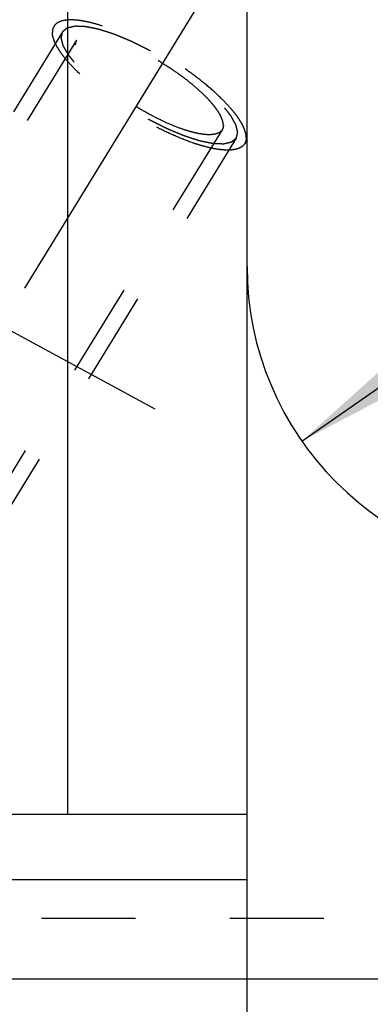
# Model space of a CAD drawing. Units: millimetres. Extents: x 0 to 420, y 0 to 297.
# Drawn here: x 146 to 155, y 157 to 182 of the extents above; entities that cross this region are included whole.
import ezdxf

# ---------------------------------------------------------------- set-up
doc = ezdxf.new("R2010")
doc.units = ezdxf.units.MM
doc.header["$LTSCALE"] = 23.1
doc.linetypes.add('CENTER', pattern=[0.6, 0.375, -0.075, 0.075, -0.075])
doc.linetypes.add('HIDDEN', pattern=[0.2, 0.1, -0.1])
doc.layers.get('0').update_dxf_attribs({"linetype": 'CONTINUOUS'})
for name, color, linetype in [('30596510_AXIS', 7, 'CONTINUOUS'), ('30596510_CL', 7, 'CONTINUOUS'), ('30596510_DIM', 7, 'CONTINUOUS'), ('30596510_HL', 7, 'CONTINUOUS')]:
    doc.layers.add(name, color=color, linetype=linetype)
doc.styles.get("Standard").update_dxf_attribs({"font": 'TXT.SHX', "width": 0.7})
doc.dimstyles.new('DIMSTYLE_1', dxfattribs={"dimtxt": 3.5, "dimasz": 3.5, "dimexe": 0.18, "dimexo": 0.0625, "dimgap": 0.09, "dimtad": 1, "dimdec": 3, "dimdsep": 46, "dimtxsty": 'STANDARD', "dimblk": '_FILLED', "dimblk1": '_FILLED', "dimblk2": '_FILLED', "dimcen": 0.09, "dimclrt": 2, "dimadec": 0, "dimazin": 0, "dimtp": 0.1, "dimtm": 0.1, "dimtfac": 1, "dimtdec": 3, "dimtofl": 0, "dimtmove": 0, "dimatfit": 3, "dimldrblk": '_FILLED', "dimfxl": 1, "dimtolj": 1, "dimarcsym": 0})
doc.dimstyles.new('DIMSTYLE_3', dxfattribs={"dimtxt": 3.5, "dimasz": 3.5, "dimexe": 0.18, "dimexo": 0.0625, "dimgap": 0.09, "dimtad": 1, "dimdec": 3, "dimdsep": 46, "dimtxsty": 'STANDARD', "dimblk": '_FILLED', "dimblk1": '_FILLED', "dimblk2": '_FILLED', "dimcen": 0.09, "dimclrt": 2, "dimadec": 0, "dimazin": 0, "dimtp": 0.1, "dimtm": 0.1, "dimtfac": 1, "dimtdec": 3, "dimtofl": 0, "dimtmove": 0, "dimatfit": 3, "dimldrblk": '_FILLED', "dimfxl": 1, "dimtolj": 1, "dimarcsym": 0})
doc.dimstyles.new('DIMSTYLE_6', dxfattribs={"dimtxt": 3.5, "dimasz": 3.5, "dimexe": 0.18, "dimexo": 0.0625, "dimgap": 0.09, "dimtad": 1, "dimdec": 3, "dimdsep": 46, "dimtxsty": 'STANDARD', "dimblk": '_FILLED', "dimblk1": '_FILLED', "dimblk2": '_FILLED', "dimcen": 0.09, "dimclrt": 2, "dimadec": 0, "dimazin": 0, "dimtp": 0.2, "dimtm": 0.2, "dimtfac": 1, "dimtdec": 3, "dimtofl": 0, "dimtmove": 0, "dimatfit": 3, "dimldrblk": '_FILLED', "dimfxl": 1, "dimtolj": 1, "dimarcsym": 0})

# ---------------------------------------------------------------- blocks, each defined once
blk = doc.blocks.new('_FILLED')
at = {"color": 0, "linetype": 'BYBLOCK'}
blk.add_solid([(0, 0), (-1, 0.125), (-1, -0.125)], dxfattribs=at)
blk = doc.blocks.new('*D2')
at = {"layer": '30596510_DIM', "color": 3, "linetype": 'CONTINUOUS'}
blk.add_line((153.36, 171.313), (176.135, 187.191), dxfattribs=at)
at = {"layer": '30596510_DIM', "color": 3, "linetype": 'CONTINUOUS', "xscale": 3.5, "yscale": 3.5, "zscale": 3.5, "rotation": 214.8838234737}
blk.add_blockref('_FILLED', (153.36, 171.313), dxfattribs=at)
at = {"layer": '30596510_DIM', "color": 2, "linetype": 'CONTINUOUS', "insert": (165.429, 185.061), "char_height": 3.5, "width": 10, "attachment_point": 1, "rotation": 34.8838, "line_spacing_factor": 0.9}
blk.add_mtext('R7.5', dxfattribs=at)
blk = doc.blocks.new('*D5')
at = {"layer": '30596510_DIM', "color": 3, "linetype": 'CONTINUOUS'}
for p, q in [((132.962, 176.283), (132.962, 211.602)), ((332.962, 161.089), (332.962, 211.602)), ((132.962, 210.102), (232.962, 210.102)), ((332.962, 210.102), (232.962, 210.102))]:
    blk.add_line(p, q, dxfattribs=at)
at = {"layer": '30596510_DIM', "color": 3, "linetype": 'CONTINUOUS', "xscale": 3.5, "yscale": 3.5, "zscale": 3.5, "rotation": 180}
blk.add_blockref('_FILLED', (132.962, 210.102), dxfattribs=at)
at = {"layer": '30596510_DIM', "color": 3, "linetype": 'CONTINUOUS', "xscale": 3.5, "yscale": 3.5, "zscale": 3.5}
blk.add_blockref('_FILLED', (332.962, 210.102), dxfattribs=at)
at = {"layer": '30596510_DIM', "color": 2, "linetype": 'CONTINUOUS', "insert": (232.962, 214.477), "char_height": 3.5, "width": 8.25, "attachment_point": 2, "line_spacing_factor": 0.9}
blk.add_mtext('200', dxfattribs=at)
blk = doc.blocks.new('*D6')
at = {"layer": '30596510_DIM', "color": 3, "linetype": 'CONTINUOUS'}
for p, q in [((49.562, 158.102), (49.562, 164.102)), ((49.562, 164.102), (49.562, 154.102)), ((275.962, 158.102), (48.062, 158.102)), ((49.562, 133.625), (49.562, 154.102)), ((275.962, 150.102), (48.062, 150.102)), ((49.562, 150.102), (49.562, 133.625))]:
    blk.add_line(p, q, dxfattribs=at)
at = {"layer": '30596510_DIM', "color": 3, "linetype": 'CONTINUOUS', "xscale": 3.5, "yscale": 3.5, "zscale": 3.5}
for p, rotation in [((49.562, 158.102), 270), ((49.562, 150.102), 90)]:
    blk.add_blockref('_FILLED', p, dxfattribs=dict(at, rotation=rotation))
at = {"layer": '30596510_DIM', "color": 2, "linetype": 'CONTINUOUS', "insert": (45.187, 143.875), "char_height": 3.5, "width": 10.25, "attachment_point": 3, "rotation": 90, "line_spacing_factor": 0.9}
blk.add_mtext('M8x1', dxfattribs=at)

msp = doc.modelspace()

# ---------------------------------------------------------------- linework, layer by layer
at = {"layer": '30596510_AXIS', "color": 3, "linetype": 'CENTER'}
for p, q in [((132.0395, 151.4529), (153.2138, 185.9162)), ((132.9624, 181.2098), (149.7456, 172.1044))]:
    msp.add_line(p, q, dxfattribs=at)
at = {"layer": '30596510_CL', "color": 7, "linetype": 'CONTINUOUS'}
for p, q in [((147.5987, 185.877), (147.5987, 162.152)), ((152.0124, 122.327), (152.0124, 185.877)), ((136.1624, 162.152), (152.0124, 162.152)), ((136.1624, 160.552), (152.0124, 160.552))]:
    msp.add_line(p, q, dxfattribs=at)
msp.add_arc((159.5124, 175.602), 7.5, 180, 270, dxfattribs=at)
at = {"layer": '30596510_HL', "color": 6, "linetype": 'HIDDEN'}
for p, q in [((148.8863, 184.1258), (147.2693, 181.4941)), ((147.4823, 181.3632), (139.6323, 168.5866)), ((147.8231, 181.1538), (145.1748, 176.8434)), ((151.4017, 178.9552), (139.2204, 159.129)), ((151.7425, 178.7458), (143.8925, 165.9692)), ((152.0126, 178.7079), (151.9555, 178.6149)), ((137.7268, 159.602), (269.1624, 159.602))]:
    msp.add_line(p, q, dxfattribs=at)
for points, knots in [([(151.994, 178.7624), (151.994, 178.7934), (151.9857, 178.8602), (151.9538, 178.9635), (151.9022, 179.0756), (151.8313, 179.1959), (151.7417, 179.3235), (151.6341, 179.4573), (151.5093, 179.5963), (151.3158, 179.7925), (151.0382, 180.0408), (150.6666, 180.3318), (150.2596, 180.614), (149.831, 180.8778), (149.3953, 181.1142), (148.9673, 181.3153), (148.6198, 181.4517), (148.3566, 181.5366), (148.1756, 181.5858), (148.0069, 181.622), (147.8519, 181.645), (147.7117, 181.6546), (147.5874, 181.6507), (147.4799, 181.6332), (147.3898, 181.602), (147.3179, 181.5565), (147.2826, 181.5157), (147.2693, 181.4941)], [0, 0, 0, 0, 0.0158628, 0.0341365, 0.0551081, 0.0788912, 0.105483, 0.1347991, 0.1666952, 0.200981, 0.275771, 0.3570444, 0.4423435, 0.5290295, 0.6144025, 0.6958205, 0.7708191, 0.80523, 0.8372627, 0.8667248, 0.8934692, 0.9174076, 0.938532, 0.9569485, 0.9729325, 0.9870059, 1, 1, 1, 1]), ([(147.2693, 181.4941), (147.2564, 181.4731), (147.2363, 181.4249), (147.2308, 181.3732), (147.2308, 181.3466)], [0, 0, 0, 0, 0.4810349, 1, 1, 1, 1]), ([(151.9555, 178.6149), (151.9422, 178.5933), (151.9069, 178.5525), (151.835, 178.507), (151.7449, 178.4758), (151.6374, 178.4583), (151.5131, 178.4544), (151.3729, 178.464), (151.2179, 178.487), (151.0491, 178.5232), (150.8682, 178.5725), (150.605, 178.6573), (150.2575, 178.7937), (149.8295, 178.9948), (149.3938, 179.2312), (148.9652, 179.495), (148.5582, 179.7772), (148.1865, 180.0682), (147.909, 180.3165), (147.7155, 180.5128), (147.5907, 180.6517), (147.4831, 180.7855), (147.3935, 180.9131), (147.3226, 181.0334), (147.271, 181.1456), (147.2391, 181.2488), (147.2308, 181.3156), (147.2308, 181.3466)], [0, 0, 0, 0, 0.0129941, 0.0270675, 0.0430515, 0.061468, 0.0825924, 0.1065308, 0.1332752, 0.1627373, 0.19477, 0.2291809, 0.3041795, 0.3855975, 0.4709705, 0.5576565, 0.6429556, 0.724229, 0.799019, 0.8333048, 0.8652009, 0.894517, 0.9211088, 0.9448919, 0.9658635, 0.9841372, 1, 1, 1, 1]), ([(151.7425, 178.7458), (151.7328, 178.7376), (151.7183, 178.7254), (151.699, 178.7092), (151.6845, 178.697), (151.6701, 178.6848), (151.658, 178.6746), (151.6483, 178.6665), (151.6423, 178.6614), (151.6375, 178.6573), (151.6339, 178.6543), (151.6308, 178.6517), (151.6288, 178.6499), (151.6275, 178.6489), (151.6268, 178.648), (151.6251, 178.6478), (151.6231, 178.6473), (151.6196, 178.6466), (151.6146, 178.6454), (151.6086, 178.644), (151.6005, 178.6422), (151.5905, 178.6399), (151.5745, 178.6362), (151.5544, 178.6316), (151.5303, 178.6261), (151.5063, 178.6206), (151.4862, 178.616), (151.4701, 178.6124), (151.4601, 178.6101), (151.4521, 178.6082), (151.4461, 178.6068), (151.441, 178.6057), (151.4376, 178.6049), (151.4355, 178.6045), (151.4342, 178.604), (151.4319, 178.6042), (151.4293, 178.6043), (151.4245, 178.6045), (151.4177, 178.6048), (151.4095, 178.6051), (151.3986, 178.6056), (151.3849, 178.6062), (151.3631, 178.6071), (151.3358, 178.6083), (151.3031, 178.6097), (151.2703, 178.6111), (151.243, 178.6123), (151.2212, 178.6132), (151.2075, 178.6138), (151.1966, 178.6142), (151.1884, 178.6146), (151.1816, 178.6149), (151.1769, 178.6151), (151.1741, 178.6152), (151.1722, 178.6152), (151.1695, 178.6158), (151.1661, 178.6165), (151.1601, 178.6178), (151.1516, 178.6195), (151.1414, 178.6216), (151.1277, 178.6245), (151.1106, 178.628), (151.0833, 178.6336), (151.0492, 178.6407), (151.0083, 178.6491), (150.9673, 178.6576), (150.9332, 178.6646), (150.9059, 178.6703), (150.8854, 178.6745), (150.8684, 178.6781), (150.8565, 178.6805), (150.8496, 178.682), (150.8447, 178.6827), (150.8387, 178.6849), (150.8311, 178.6873), (150.8175, 178.6917), (150.7983, 178.6979), (150.7752, 178.7053), (150.7445, 178.7152), (150.706, 178.7277), (150.6599, 178.7426), (150.6137, 178.7575), (150.5752, 178.7699), (150.5445, 178.7798), (150.5214, 178.7873), (150.5021, 178.7935), (150.4887, 178.7978), (150.481, 178.8004), (150.4754, 178.802), (150.4689, 178.8048), (150.4606, 178.8082), (150.4459, 178.8144), (150.425, 178.823), (150.3998, 178.8335), (150.3663, 178.8474), (150.3244, 178.8648), (150.2742, 178.8856), (150.2239, 178.9065), (150.182, 178.9239), (150.1485, 178.9378), (150.1234, 178.9482), (150.1024, 178.9569), (150.0878, 178.963), (150.0794, 178.9665), (150.0732, 178.9689), (150.0665, 178.9724), (150.0578, 178.9767), (150.0425, 178.9843), (150.0206, 178.9951), (149.9944, 179.0081), (149.9594, 179.0255), (149.9157, 179.0472), (149.8633, 179.0732), (149.8108, 179.0992), (149.7671, 179.1209), (149.7321, 179.1383), (149.7059, 179.1513), (149.684, 179.1621), (149.6665, 179.1709), (149.6535, 179.177), (149.64, 179.1851), (149.6222, 179.1952), (149.5998, 179.2081), (149.5731, 179.2235), (149.5373, 179.244), (149.4927, 179.2697), (149.4391, 179.3005), (149.3855, 179.3312), (149.3319, 179.362), (149.2873, 179.3877), (149.256, 179.4056), (149.2382, 179.4159), (149.2246, 179.4234), (149.2121, 179.4319), (149.1951, 179.443), (149.1655, 179.4624), (149.1232, 179.4901), (149.0724, 179.5234), (149.0216, 179.5567), (148.9708, 179.59), (148.92, 179.6232), (148.8777, 179.651), (148.848, 179.6704), (148.8312, 179.6815), (148.8181, 179.6897), (148.8067, 179.6986), (148.7909, 179.7102), (148.7636, 179.7307), (148.7244, 179.7598), (148.6774, 179.7948), (148.6303, 179.8298), (148.5833, 179.8649), (148.5442, 179.894), (148.5128, 179.9174), (148.4893, 179.9349), (148.4697, 179.9495), (148.456, 179.9597), (148.4482, 179.9655), (148.4421, 179.9699), (148.4372, 179.9743), (148.4302, 179.9802), (148.4181, 179.9906), (148.4008, 180.0053), (148.3801, 180.023), (148.3525, 180.0466), (148.318, 180.0761), (148.2765, 180.1116), (148.2351, 180.147), (148.2005, 180.1765), (148.1729, 180.2001), (148.1522, 180.2178), (148.135, 180.2326), (148.1228, 180.2429), (148.116, 180.2488), (148.1105, 180.2532), (148.1065, 180.2576), (148.1006, 180.2635), (148.0905, 180.2737), (148.0759, 180.2883), (148.0585, 180.3058), (148.0353, 180.3292), (148.0063, 180.3584), (147.9714, 180.3935), (147.9366, 180.4286), (147.9076, 180.4578), (147.8843, 180.4812), (147.8698, 180.4958), (147.8582, 180.5075), (147.8495, 180.5162), (147.8422, 180.5236), (147.8365, 180.5294), (147.8318, 180.5339), (147.829, 180.5378), (147.8246, 180.5432), (147.8193, 180.5499), (147.8128, 180.5579), (147.8043, 180.5686), (147.7936, 180.582), (147.7765, 180.6035), (147.7551, 180.6303), (147.7294, 180.6624), (147.7037, 180.6946), (147.6823, 180.7214), (147.6652, 180.7428), (147.6545, 180.7562), (147.646, 180.7669), (147.6395, 180.775), (147.6342, 180.7817), (147.6304, 180.7864), (147.6283, 180.789), (147.6265, 180.7911), (147.6257, 180.7928), (147.6243, 180.7952), (147.622, 180.7994), (147.6186, 180.8054), (147.6145, 180.8125), (147.6091, 180.8221), (147.6024, 180.834), (147.5915, 180.8531), (147.578, 180.877), (147.5618, 180.9057), (147.5456, 180.9343), (147.5321, 180.9582), (147.5213, 180.9773), (147.5145, 180.9892), (147.5091, 180.9988), (147.505, 181.0059), (147.5017, 181.0119), (147.4993, 181.0161), (147.498, 181.0185), (147.4967, 181.0204), (147.4966, 181.0218), (147.496, 181.0238), (147.4951, 181.0273), (147.4938, 181.0323), (147.4923, 181.0383), (147.4903, 181.0463), (147.4877, 181.0564), (147.4836, 181.0724), (147.4785, 181.0924), (147.4723, 181.1165), (147.4662, 181.1405), (147.461, 181.1606), (147.4569, 181.1766), (147.4544, 181.1866), (147.4523, 181.1947), (147.4508, 181.2007), (147.4495, 181.2057), (147.4486, 181.2092), (147.4482, 181.2112), (147.4475, 181.2128), (147.448, 181.2139), (147.4483, 181.2155), (147.449, 181.2182), (147.4499, 181.2221), (147.451, 181.2268), (147.4524, 181.2331), (147.4542, 181.2409), (147.4571, 181.2535), (147.4607, 181.2692), (147.465, 181.288), (147.4693, 181.3068), (147.4751, 181.3319), (147.4794, 181.3507), (147.4823, 181.3632)], [0, 0, 0, 0, 0.015625, 0.0234375, 0.03125, 0.0390625, 0.046875, 0.0507812, 0.0546875, 0.0566406, 0.0585938, 0.0605469, 0.0615234, 0.0620117, 0.0625, 0.0629883, 0.0634766, 0.0644531, 0.0664062, 0.0683594, 0.0703125, 0.0742188, 0.078125, 0.0859375, 0.09375, 0.1015625, 0.109375, 0.1132812, 0.1171875, 0.1191406, 0.1210938, 0.1230469, 0.1240234, 0.1245117, 0.125, 0.1254883, 0.1259766, 0.1269531, 0.1289062, 0.1308594, 0.1328125, 0.1367188, 0.140625, 0.1484375, 0.15625, 0.1640625, 0.171875, 0.1757812, 0.1796875, 0.1816406, 0.1835938, 0.1855469, 0.1865234, 0.1870117, 0.1875, 0.1879883, 0.1884766, 0.1894531, 0.1914062, 0.1933594, 0.1953125, 0.1992188, 0.203125, 0.2109375, 0.21875, 0.2265625, 0.234375, 0.2382812, 0.2421875, 0.2460938, 0.2480469, 0.2490234, 0.25, 0.2509766, 0.2519531, 0.2539062, 0.2578125, 0.2617188, 0.265625, 0.2734375, 0.28125, 0.2890625, 0.296875, 0.3007812, 0.3046875, 0.3085938, 0.3105469, 0.3115234, 0.3125, 0.3134766, 0.3144531, 0.3164062, 0.3203125, 0.3242188, 0.328125, 0.3359375, 0.34375, 0.3515625, 0.359375, 0.3632812, 0.3671875, 0.3710938, 0.3730469, 0.3740234, 0.375, 0.3759766, 0.3769531, 0.3789062, 0.3828125, 0.3867188, 0.390625, 0.3984375, 0.40625, 0.4140625, 0.421875, 0.4257812, 0.4296875, 0.4335938, 0.4355469, 0.4375, 0.4394531, 0.4414062, 0.4453125, 0.4492188, 0.453125, 0.4609375, 0.46875, 0.4765625, 0.484375, 0.4921875, 0.4960938, 0.4980469, 0.5, 0.5019531, 0.5039062, 0.5078125, 0.515625, 0.5234375, 0.53125, 0.5390625, 0.546875, 0.5546875, 0.5585938, 0.5605469, 0.5625, 0.5644531, 0.5664062, 0.5703125, 0.578125, 0.5859375, 0.59375, 0.6015625, 0.609375, 0.6132812, 0.6171875, 0.6210938, 0.6230469, 0.6240234, 0.625, 0.6259766, 0.6269531, 0.6289062, 0.6328125, 0.6367188, 0.640625, 0.6484375, 0.65625, 0.6640625, 0.671875, 0.6757812, 0.6796875, 0.6835938, 0.6855469, 0.6865234, 0.6875, 0.6884766, 0.6894531, 0.6914062, 0.6953125, 0.6992188, 0.703125, 0.7109375, 0.71875, 0.7265625, 0.734375, 0.7382812, 0.7421875, 0.7441406, 0.7460938, 0.7480469, 0.7490234, 0.75, 0.7509766, 0.7519531, 0.7539062, 0.7558594, 0.7578125, 0.7617188, 0.765625, 0.7734375, 0.78125, 0.7890625, 0.796875, 0.8007812, 0.8046875, 0.8066406, 0.8085938, 0.8105469, 0.8115234, 0.8120117, 0.8125, 0.8129883, 0.8134766, 0.8144531, 0.8164062, 0.8183594, 0.8203125, 0.8242188, 0.828125, 0.8359375, 0.84375, 0.8515625, 0.859375, 0.8632812, 0.8671875, 0.8691406, 0.8710938, 0.8730469, 0.8740234, 0.8745117, 0.875, 0.8754883, 0.8759766, 0.8769531, 0.8789062, 0.8808594, 0.8828125, 0.8867188, 0.890625, 0.8984375, 0.90625, 0.9140625, 0.921875, 0.9257812, 0.9296875, 0.9316406, 0.9335938, 0.9355469, 0.9365234, 0.9370117, 0.9375, 0.9379883, 0.9384766, 0.9394531, 0.9414062, 0.9433594, 0.9453125, 0.9492188, 0.953125, 0.9609375, 0.96875, 0.9765625, 0.984375, 1, 1, 1, 1]), ([(147.4823, 181.3632), (147.492, 181.3714), (147.5065, 181.3836), (147.5258, 181.3998), (147.5403, 181.412), (147.5547, 181.4242), (147.5668, 181.4344), (147.5765, 181.4425), (147.5825, 181.4476), (147.5873, 181.4517), (147.5909, 181.4548), (147.594, 181.4573), (147.596, 181.4591), (147.5973, 181.4601), (147.598, 181.461), (147.5997, 181.4612), (147.6017, 181.4617), (147.6052, 181.4624), (147.6102, 181.4636), (147.6162, 181.465), (147.6243, 181.4668), (147.6343, 181.4691), (147.6503, 181.4728), (147.6704, 181.4774), (147.6945, 181.4829), (147.7185, 181.4884), (147.7386, 181.493), (147.7547, 181.4966), (147.7647, 181.4989), (147.7727, 181.5008), (147.7787, 181.5022), (147.7838, 181.5033), (147.7872, 181.5041), (147.7893, 181.5045), (147.7906, 181.505), (147.7928, 181.5048), (147.7955, 181.5047), (147.8003, 181.5045), (147.8071, 181.5042), (147.8153, 181.5039), (147.8262, 181.5034), (147.8399, 181.5028), (147.8617, 181.5019), (147.889, 181.5007), (147.9217, 181.4993), (147.9545, 181.4979), (147.9818, 181.4967), (148.0036, 181.4958), (148.0173, 181.4952), (148.0282, 181.4948), (148.0364, 181.4944), (148.0432, 181.4941), (148.0479, 181.4939), (148.0507, 181.4938), (148.0526, 181.4938), (148.0553, 181.4932), (148.0587, 181.4925), (148.0647, 181.4912), (148.0732, 181.4895), (148.0834, 181.4874), (148.0971, 181.4846), (148.1142, 181.481), (148.1414, 181.4754), (148.1756, 181.4683), (148.2165, 181.4599), (148.2575, 181.4514), (148.2916, 181.4444), (148.3189, 181.4387), (148.3394, 181.4345), (148.3564, 181.431), (148.3683, 181.4285), (148.3752, 181.427), (148.3801, 181.4263), (148.3861, 181.4241), (148.3937, 181.4217), (148.4073, 181.4173), (148.4265, 181.4112), (148.4495, 181.4037), (148.4803, 181.3938), (148.5188, 181.3813), (148.5649, 181.3664), (148.6111, 181.3515), (148.6496, 181.3391), (148.6803, 181.3292), (148.7034, 181.3217), (148.7227, 181.3155), (148.7361, 181.3112), (148.7438, 181.3086), (148.7494, 181.307), (148.7559, 181.3042), (148.7642, 181.3008), (148.7789, 181.2946), (148.7998, 181.286), (148.825, 181.2755), (148.8585, 181.2616), (148.9004, 181.2442), (148.9506, 181.2234), (149.0009, 181.2025), (149.0428, 181.1851), (149.0763, 181.1712), (149.1014, 181.1608), (149.1224, 181.1521), (149.137, 181.146), (149.1454, 181.1425), (149.1516, 181.1401), (149.1583, 181.1366), (149.167, 181.1324), (149.1823, 181.1247), (149.2042, 181.1139), (149.2304, 181.1009), (149.2654, 181.0835), (149.3091, 181.0618), (149.3615, 181.0358), (149.414, 181.0098), (149.4577, 180.9881), (149.4927, 180.9707), (149.5189, 180.9577), (149.5408, 180.9469), (149.5583, 180.9381), (149.5713, 180.932), (149.5848, 180.9239), (149.6026, 180.9138), (149.625, 180.9009), (149.6517, 180.8855), (149.6875, 180.865), (149.7321, 180.8393), (149.7857, 180.8085), (149.8393, 180.7778), (149.8929, 180.747), (149.9375, 180.7213), (149.9688, 180.7034), (149.9866, 180.6931), (150.0002, 180.6856), (150.0127, 180.6771), (150.0297, 180.666), (150.0593, 180.6466), (150.1016, 180.6189), (150.1524, 180.5856), (150.2032, 180.5523), (150.254, 180.519), (150.3048, 180.4858), (150.3471, 180.458), (150.3768, 180.4386), (150.3936, 180.4275), (150.4067, 180.4193), (150.4181, 180.4104), (150.4339, 180.3988), (150.4612, 180.3784), (150.5004, 180.3492), (150.5474, 180.3142), (150.5944, 180.2792), (150.6415, 180.2441), (150.6806, 180.215), (150.712, 180.1916), (150.7355, 180.1741), (150.7551, 180.1595), (150.7688, 180.1493), (150.7766, 180.1435), (150.7827, 180.1391), (150.7876, 180.1347), (150.7946, 180.1288), (150.8067, 180.1184), (150.824, 180.1037), (150.8447, 180.086), (150.8723, 180.0624), (150.9068, 180.0329), (150.9483, 179.9974), (150.9897, 179.962), (151.0243, 179.9325), (151.0519, 179.9089), (151.0726, 179.8912), (151.0898, 179.8764), (151.102, 179.8661), (151.1088, 179.8602), (151.1143, 179.8558), (151.1183, 179.8514), (151.1242, 179.8455), (151.1343, 179.8353), (151.1489, 179.8207), (151.1663, 179.8032), (151.1895, 179.7798), (151.2185, 179.7506), (151.2534, 179.7155), (151.2882, 179.6804), (151.3172, 179.6512), (151.3404, 179.6278), (151.355, 179.6132), (151.3666, 179.6015), (151.3753, 179.5928), (151.3826, 179.5854), (151.3883, 179.5796), (151.393, 179.5751), (151.3958, 179.5712), (151.4002, 179.5658), (151.4055, 179.5592), (151.412, 179.5511), (151.4205, 179.5404), (151.4312, 179.527), (151.4483, 179.5055), (151.4697, 179.4787), (151.4954, 179.4466), (151.5211, 179.4144), (151.5425, 179.3876), (151.5596, 179.3662), (151.5703, 179.3528), (151.5788, 179.3421), (151.5853, 179.334), (151.5906, 179.3273), (151.5944, 179.3226), (151.5965, 179.32), (151.5983, 179.3179), (151.5991, 179.3162), (151.6005, 179.3138), (151.6028, 179.3096), (151.6062, 179.3036), (151.6103, 179.2965), (151.6157, 179.2869), (151.6224, 179.275), (151.6333, 179.2559), (151.6468, 179.232), (151.663, 179.2033), (151.6792, 179.1747), (151.6927, 179.1508), (151.7035, 179.1317), (151.7103, 179.1198), (151.7157, 179.1102), (151.7198, 179.1031), (151.7231, 179.0971), (151.7255, 179.0929), (151.7268, 179.0905), (151.7281, 179.0887), (151.7282, 179.0873), (151.7288, 179.0852), (151.7297, 179.0817), (151.731, 179.0767), (151.7325, 179.0707), (151.7345, 179.0627), (151.7371, 179.0527), (151.7412, 179.0366), (151.7463, 179.0166), (151.7525, 178.9925), (151.7586, 178.9685), (151.7637, 178.9484), (151.7678, 178.9324), (151.7704, 178.9224), (151.7725, 178.9143), (151.774, 178.9083), (151.7753, 178.9033), (151.7762, 178.8998), (151.7766, 178.8978), (151.7773, 178.8962), (151.7768, 178.8952), (151.7765, 178.8935), (151.7758, 178.8908), (151.7749, 178.8869), (151.7738, 178.8822), (151.7724, 178.8759), (151.7706, 178.8681), (151.7677, 178.8555), (151.7641, 178.8399), (151.7598, 178.821), (151.7554, 178.8022), (151.7497, 178.7771), (151.7454, 178.7583), (151.7425, 178.7458)], [0, 0, 0, 0, 0.015625, 0.0234375, 0.03125, 0.0390625, 0.046875, 0.0507812, 0.0546875, 0.0566406, 0.0585938, 0.0605469, 0.0615234, 0.0620117, 0.0625, 0.0629883, 0.0634766, 0.0644531, 0.0664062, 0.0683594, 0.0703125, 0.0742188, 0.078125, 0.0859375, 0.09375, 0.1015625, 0.109375, 0.1132812, 0.1171875, 0.1191406, 0.1210938, 0.1230469, 0.1240234, 0.1245117, 0.125, 0.1254883, 0.1259766, 0.1269531, 0.1289062, 0.1308594, 0.1328125, 0.1367188, 0.140625, 0.1484375, 0.15625, 0.1640625, 0.171875, 0.1757812, 0.1796875, 0.1816406, 0.1835938, 0.1855469, 0.1865234, 0.1870117, 0.1875, 0.1879883, 0.1884766, 0.1894531, 0.1914062, 0.1933594, 0.1953125, 0.1992188, 0.203125, 0.2109375, 0.21875, 0.2265625, 0.234375, 0.2382812, 0.2421875, 0.2460938, 0.2480469, 0.2490234, 0.25, 0.2509766, 0.2519531, 0.2539062, 0.2578125, 0.2617188, 0.265625, 0.2734375, 0.28125, 0.2890625, 0.296875, 0.3007812, 0.3046875, 0.3085938, 0.3105469, 0.3115234, 0.3125, 0.3134766, 0.3144531, 0.3164062, 0.3203125, 0.3242188, 0.328125, 0.3359375, 0.34375, 0.3515625, 0.359375, 0.3632812, 0.3671875, 0.3710938, 0.3730469, 0.3740234, 0.375, 0.3759766, 0.3769531, 0.3789062, 0.3828125, 0.3867188, 0.390625, 0.3984375, 0.40625, 0.4140625, 0.421875, 0.4257812, 0.4296875, 0.4335938, 0.4355469, 0.4375, 0.4394531, 0.4414062, 0.4453125, 0.4492188, 0.453125, 0.4609375, 0.46875, 0.4765625, 0.484375, 0.4921875, 0.4960938, 0.4980469, 0.5, 0.5019531, 0.5039062, 0.5078125, 0.515625, 0.5234375, 0.53125, 0.5390625, 0.546875, 0.5546875, 0.5585938, 0.5605469, 0.5625, 0.5644531, 0.5664062, 0.5703125, 0.578125, 0.5859375, 0.59375, 0.6015625, 0.609375, 0.6132812, 0.6171875, 0.6210938, 0.6230469, 0.6240234, 0.625, 0.6259766, 0.6269531, 0.6289062, 0.6328125, 0.6367188, 0.640625, 0.6484375, 0.65625, 0.6640625, 0.671875, 0.6757812, 0.6796875, 0.6835938, 0.6855469, 0.6865234, 0.6875, 0.6884766, 0.6894531, 0.6914062, 0.6953125, 0.6992188, 0.703125, 0.7109375, 0.71875, 0.7265625, 0.734375, 0.7382812, 0.7421875, 0.7441406, 0.7460938, 0.7480469, 0.7490234, 0.75, 0.7509766, 0.7519531, 0.7539062, 0.7558594, 0.7578125, 0.7617188, 0.765625, 0.7734375, 0.78125, 0.7890625, 0.796875, 0.8007812, 0.8046875, 0.8066406, 0.8085938, 0.8105469, 0.8115234, 0.8120117, 0.8125, 0.8129883, 0.8134766, 0.8144531, 0.8164062, 0.8183594, 0.8203125, 0.8242188, 0.828125, 0.8359375, 0.84375, 0.8515625, 0.859375, 0.8632812, 0.8671875, 0.8691406, 0.8710938, 0.8730469, 0.8740234, 0.8745117, 0.875, 0.8754883, 0.8759766, 0.8769531, 0.8789062, 0.8808594, 0.8828125, 0.8867188, 0.890625, 0.8984375, 0.90625, 0.9140625, 0.921875, 0.9257812, 0.9296875, 0.9316406, 0.9335938, 0.9355469, 0.9365234, 0.9370117, 0.9375, 0.9379883, 0.9384766, 0.9394531, 0.9414062, 0.9433594, 0.9453125, 0.9492188, 0.953125, 0.9609375, 0.96875, 0.9765625, 0.984375, 1, 1, 1, 1]), ([(147.8231, 181.1538), (147.8133, 181.1378), (147.798, 181.101), (147.7937, 181.0615), (147.7937, 181.0412)], [0, 0, 0, 0, 0.4810339, 1, 1, 1, 1]), ([(151.4017, 178.9552), (151.3915, 178.9386), (151.3646, 178.9075), (151.3097, 178.8728), (151.2409, 178.8489), (151.1588, 178.8356), (151.0639, 178.8326), (150.9568, 178.8399), (150.8384, 178.8575), (150.7096, 178.8852), (150.5714, 178.9228), (150.3704, 178.9876), (150.105, 179.0917), (149.7782, 179.2453), (149.4455, 179.4258), (149.1182, 179.6272), (148.8074, 179.8427), (148.5236, 180.0649), (148.3116, 180.2546), (148.1638, 180.4044), (148.0686, 180.5105), (147.9864, 180.6127), (147.918, 180.7101), (147.8638, 180.802), (147.8244, 180.8877), (147.8001, 180.9665), (147.7937, 181.0175), (147.7937, 181.0412)], [0, 0, 0, 0, 0.0129941, 0.0270675, 0.0430515, 0.061468, 0.0825924, 0.1065308, 0.1332752, 0.1627373, 0.19477, 0.2291809, 0.3041795, 0.3855975, 0.4709705, 0.5576564, 0.6429556, 0.7242289, 0.799019, 0.8333048, 0.8652009, 0.894517, 0.9211088, 0.9448919, 0.9658635, 0.9841371, 1, 1, 1, 1]), ([(151.4311, 179.0678), (151.4311, 179.0915), (151.4247, 179.1425), (151.4003, 179.2213), (151.361, 179.307), (151.3068, 179.3989), (151.2384, 179.4963), (151.1562, 179.5985), (151.061, 179.7046), (150.9132, 179.8544), (150.7012, 180.0441), (150.4174, 180.2663), (150.1066, 180.4818), (149.7793, 180.6832), (149.4466, 180.8637), (149.1198, 181.0173), (148.8544, 181.1214), (148.6534, 181.1863), (148.5152, 181.2238), (148.3864, 181.2515), (148.268, 181.2691), (148.1609, 181.2764), (148.066, 181.2734), (147.9839, 181.2601), (147.9151, 181.2362), (147.8602, 181.2015), (147.8333, 181.1704), (147.8231, 181.1538)], [0, 0, 0, 0, 0.0158629, 0.0341365, 0.0551081, 0.0788912, 0.105483, 0.1347991, 0.1666952, 0.200981, 0.2757711, 0.3570444, 0.4423436, 0.5290295, 0.6144025, 0.6958205, 0.7708191, 0.80523, 0.8372627, 0.8667248, 0.8934692, 0.9174076, 0.938532, 0.9569485, 0.9729325, 0.9870059, 1, 1, 1, 1]), ([(151.4311, 179.0678), (151.4311, 179.0475), (151.4268, 179.008), (151.4115, 178.9712), (151.4017, 178.9552)], [0, 0, 0, 0, 0.5189661, 1, 1, 1, 1]), ([(151.994, 178.7624), (151.994, 178.7358), (151.9884, 178.6841), (151.9684, 178.6359), (151.9555, 178.6149)], [0, 0, 0, 0, 0.5189651, 1, 1, 1, 1])]:
    msp.add_open_spline(points, degree=3, knots=knots, dxfattribs=at)

# ---------------------------------------------------------------- dimensions: what is measured, and where the dimension line sits
at = {"layer": '30596510_DIM', "color": 3, "linetype": 'CONTINUOUS'}
dim = msp.add_linear_dim(base=(132.9624, 210.102), p1=(332.9624, 161.0894), p2=(132.9624, 176.2825), angle=180, dimstyle='DIMSTYLE_6', dxfattribs=at)
dim.commit()
dim.dimension.update_dxf_attribs({"geometry": '*D5', "text_midpoint": (228.8374, 212.727), "dimtype": 160})
dim = msp.add_radius_dim(center=(159.5124, 175.602), mpoint=(153.36, 171.3126), dimstyle='DIMSTYLE_3', dxfattribs=at)
dim.commit()
dim.dimension.update_dxf_attribs({"geometry": '*D2', "text_midpoint": (170.5317, 186.4845), "dimtype": 164})
dim = msp.add_linear_dim(base=(49.5624, 158.102), p1=(275.9624, 150.102), p2=(275.9624, 158.102), angle=90, text='M<>x1', dimstyle='DIMSTYLE_1', dxfattribs=at)
dim.commit()
dim.dimension.update_dxf_attribs({"geometry": '*D6', "text_midpoint": (48.5617, 135.3972), "dimtype": 160})

doc.saveas('drawing.dxf')
